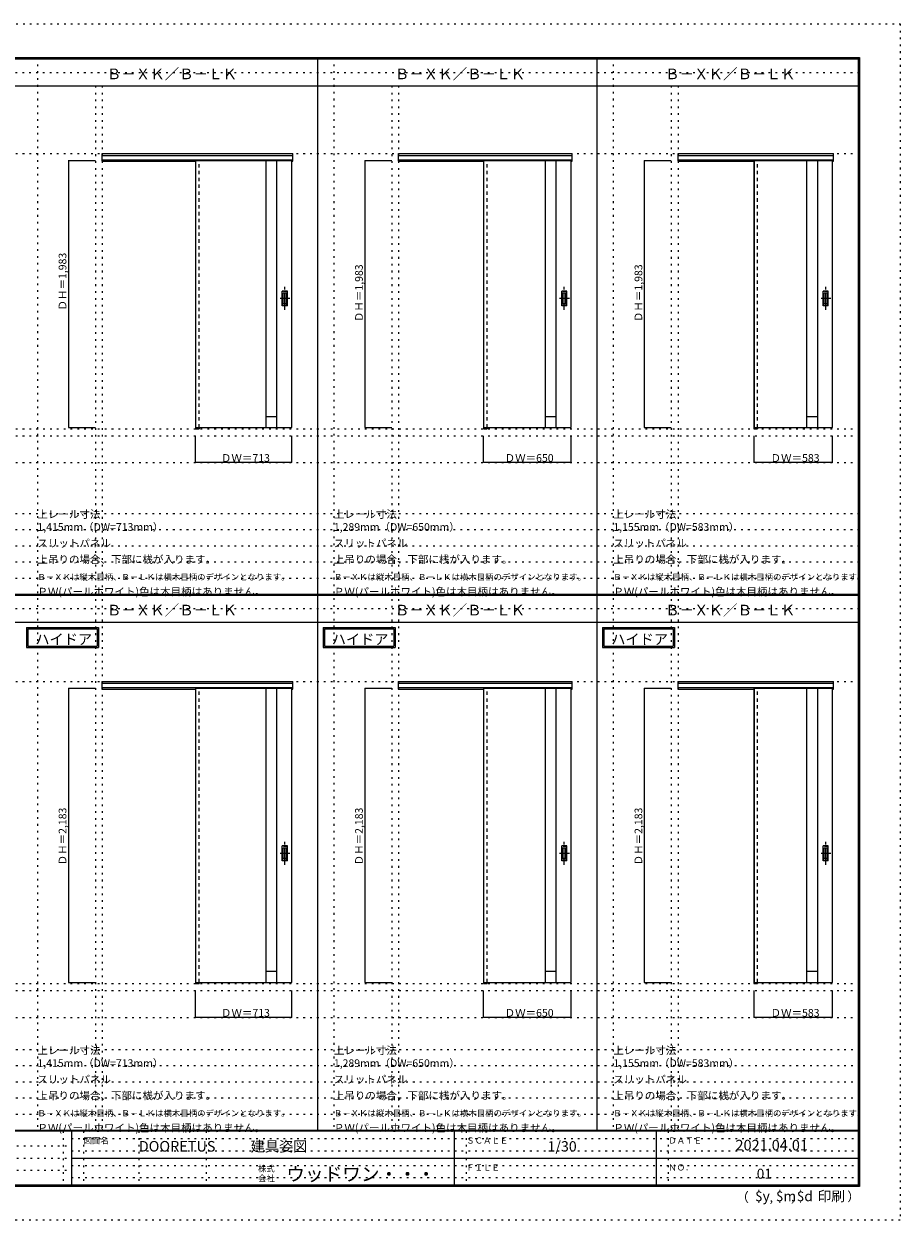
# Model space of a CAD drawing. Units: millimetres. Extents: x -6300 to 6000, y -4455 to 4425.
# Drawn here: x -502 to 6000, y -4455 to 4425 of the extents above; entities that cross this region are included whole.
import ezdxf

# ---------------------------------------------------------------- set-up
doc = ezdxf.new("R2010")
doc.units = ezdxf.units.MM
doc.header["$LTSCALE"] = 30
for name, pattern in [('JWW_CENTER1', [6.773333, 4.233333, -0.846667, 0.846667, -0.846667]), ('JWW_DASHED1', [1.693333, 0.846667, -0.846667]), ('JWW_HOJO', [1.693333, -1.27, 0.423333])]:
    doc.linetypes.add(name, pattern=pattern)
for name, color, linetype in [('0-0_補助線', 7, 'Continuous'), ('0-2_扉', 7, 'Continuous'), ('0-3_仕上げ', 7, 'Continuous'), ('0-4_枠', 7, 'Continuous'), ('0-A_文字', 7, 'Continuous'), ('0-B_寸法', 7, 'Continuous'), ('F-0_補助線', 7, 'Continuous'), ('F-1_枠', 7, 'Continuous'), ('F-A_文字', 7, 'Continuous'), ('引手', 7, 'Continuous')]:
    doc.layers.add(name, color=color, linetype=linetype)

msp = doc.modelspace()

# ---------------------------------------------------------------- linework, layer by layer
at = {"layer": '0-0_補助線', "color": 120, "linetype": 'JWW_HOJO', "lineweight": 5}
for p, q in [((-402, 4175), (-402, -3790)), ((1798, 4175), (1798, -3790)), ((3872, 4175), (3872, -3790)), ((28, 3965), (28, -3790)), ((2228, 3965), (2228, -3790)), ((4302, 3965), (4302, -3790)), ((-5490, 1368), (5700, 1368)), ((-6000, 790.5), (5700, 790.5)), ((-6000, 670.5), (5700, 670.5)), ((-6000, 550.5), (5700, 550.5)), ((-6000, 430.5), (5700, 430.5)), ((-6000, 310.5), (5700, 310.5)), ((-5490, -2751.3), (5700, -2751.3)), ((-5490, -2751.3), (5700, -2751.3)), ((5700, -3190), (-6000, -3190)), ((5700, -3310), (-6000, -3310)), ((5700, -3430), (-6000, -3430)), ((5700, -3550), (-6000, -3550)), ((5700, -3670), (-6000, -3670))]:
    msp.add_line(p, q, dxfattribs=at)
at = {"layer": '0-0_補助線', "color": 7, "linetype": 'JWW_HOJO', "lineweight": 9}
for p, q in [((78, 3965), (78, -3790)), ((2278, 3965), (2278, -3790)), ((4352, 3965), (4352, -3790)), ((-5490, 3462), (5700, 3462)), ((-5490, 1420), (5700, 1420)), ((-5490, 1168), (5700, 1168)), ((-5490, -457.3), (5700, -457.3)), ((-5490, -457.3), (5700, -457.3)), ((-5490, -2699.3), (5700, -2699.3)), ((-5490, -2951.3), (5700, -2951.3)), ((-5490, -2951.3), (5700, -2951.3))]:
    msp.add_line(p, q, dxfattribs=at)
at = {"layer": '0-2_扉', "color": 120, "linetype": 'JWW_DASHED1', "lineweight": 5}
for p, q in [((772, 3412), (772, 3408)), ((2909, 3412), (2909, 3408)), ((4916, 3412), (4916, 3408)), ((772, -507.3), (772, -511.3)), ((2909, -507.3), (2909, -511.3)), ((4916, -507.3), (4916, -511.3))]:
    msp.add_line(p, q, dxfattribs=at)
at = {"layer": '0-2_扉', "color": 92, "linetype": 'Continuous', "lineweight": 13}
for p, q in [((772, 3412), (772, 1429)), ((772, 3412), (1485, 3412)), ((1485, 1429), (1485, 3412)), ((2909, 3412), (2909, 1429)), ((2909, 3412), (3559, 3412)), ((3559, 1429), (3559, 3412)), ((4916, 3412), (4916, 1429)), ((4916, 3412), (5499, 3412)), ((5499, 1429), (5499, 3412)), ((772, 1429), (1485, 1429)), ((2909, 1429), (3559, 1429)), ((4916, 1429), (5499, 1429)), ((772, -507.3), (772, -2690.3)), ((772, -507.3), (1485, -507.3)), ((1485, -2690.3), (1485, -507.3)), ((2909, -507.3), (2909, -2690.3)), ((2909, -507.3), (3559, -507.3)), ((3559, -2690.3), (3559, -507.3)), ((4916, -507.3), (4916, -2690.3)), ((4916, -507.3), (5499, -507.3)), ((5499, -2690.3), (5499, -507.3)), ((772, -2690.3), (1485, -2690.3)), ((2909, -2690.3), (3559, -2690.3)), ((4916, -2690.3), (5499, -2690.3))]:
    msp.add_line(p, q, dxfattribs=at)
at = {"layer": '0-3_仕上げ', "color": 92, "linetype": 'Continuous', "lineweight": 13}
for p, q in [((1295, 1429), (1295, 3412)), ((1375, 1429), (1375, 3412)), ((3369, 1429), (3369, 3412)), ((3449, 1429), (3449, 3412)), ((5309, 1429), (5309, 3412)), ((5389, 1429), (5389, 3412)), ((1295, -2690.3), (1295, -507.3)), ((1375, -2690.3), (1375, -507.3)), ((3369, -2690.3), (3369, -507.3)), ((3449, -2690.3), (3449, -507.3)), ((5309, -2690.3), (5309, -507.3)), ((5389, -2690.3), (5389, -507.3))]:
    msp.add_line(p, q, dxfattribs=at)
at = {"layer": '0-3_仕上げ', "color": 7, "linetype": 'Continuous', "lineweight": 9}
for p, q in [((1375, 1509), (1295, 1509)), ((3449, 1509), (3369, 1509)), ((5389, 1509), (5309, 1509)), ((1375, -2610.3), (1295, -2610.3)), ((3449, -2610.3), (3369, -2610.3)), ((5389, -2610.3), (5309, -2610.3))]:
    msp.add_line(p, q, dxfattribs=at)
at = {"layer": '0-4_枠', "color": 92, "linetype": 'Continuous', "lineweight": 13}
for p, q in [((78, 3462), (1493, 3462)), ((78, 3405), (78, 3462)), ((78, 3449), (1493, 3449)), ((78, 3417), (1493, 3417)), ((78, 3405), (772, 3405)), ((771, 3417), (771, 1420)), ((799, 3412), (799, 3417)), ((1485, 3405), (1493, 3405)), ((1493, 3405), (1493, 3462)), ((2278, 3462), (3567, 3462)), ((2278, 3405), (2278, 3462)), ((2278, 3449), (3567, 3449)), ((2278, 3417), (3567, 3417)), ((2278, 3405), (2909, 3405)), ((2908, 3417), (2908, 1420)), ((2936, 3412), (2936, 3417)), ((3559, 3405), (3567, 3405)), ((3567, 3405), (3567, 3462)), ((4352, 3462), (5507, 3462)), ((4352, 3405), (4352, 3462)), ((4352, 3449), (5507, 3449)), ((4352, 3417), (5507, 3417)), ((4352, 3405), (4916, 3405)), ((4915, 3417), (4915, 1420)), ((4943, 3412), (4943, 3417)), ((5499, 3405), (5507, 3405)), ((5507, 3405), (5507, 3462)), ((799, 1429), (799, 1420)), ((2936, 1429), (2936, 1420)), ((4943, 1429), (4943, 1420)), ((771, 1420), (799, 1420)), ((2908, 1420), (2936, 1420)), ((4915, 1420), (4943, 1420)), ((78, -457.3), (1493, -457.3)), ((78, -514.3), (78, -457.3)), ((78, -470.3), (1493, -470.3)), ((78, -502.3), (1493, -502.3)), ((78, -514.3), (772, -514.3)), ((771, -502.3), (771, -2699.3)), ((799, -507.3), (799, -502.3)), ((1485, -514.3), (1493, -514.3)), ((1493, -514.3), (1493, -457.3)), ((2278, -457.3), (3567, -457.3)), ((2278, -514.3), (2278, -457.3)), ((2278, -470.3), (3567, -470.3)), ((2278, -502.3), (3567, -502.3)), ((2278, -514.3), (2909, -514.3)), ((2908, -502.3), (2908, -2699.3)), ((2936, -507.3), (2936, -502.3)), ((3559, -514.3), (3567, -514.3)), ((3567, -514.3), (3567, -457.3)), ((4352, -457.3), (5507, -457.3)), ((4352, -514.3), (4352, -457.3)), ((4352, -470.3), (5507, -470.3)), ((4352, -502.3), (5507, -502.3)), ((4352, -514.3), (4916, -514.3)), ((4915, -502.3), (4915, -2699.3)), ((4943, -507.3), (4943, -502.3)), ((5499, -514.3), (5507, -514.3)), ((5507, -514.3), (5507, -457.3)), ((771, -2699.3), (799, -2699.3)), ((799, -2690.3), (799, -2699.3)), ((2908, -2699.3), (2936, -2699.3)), ((2936, -2690.3), (2936, -2699.3)), ((4915, -2699.3), (4943, -2699.3)), ((4943, -2690.3), (4943, -2699.3))]:
    msp.add_line(p, q, dxfattribs=at)
at = {"layer": '0-4_枠', "color": 120, "linetype": 'JWW_DASHED1', "lineweight": 5}
for p, q in [((799, 1429), (799, 3412)), ((2936, 1429), (2936, 3412)), ((4943, 1429), (4943, 3412)), ((799, -2690.3), (799, -507.3)), ((2936, -2690.3), (2936, -507.3)), ((4943, -2690.3), (4943, -507.3))]:
    msp.add_line(p, q, dxfattribs=at)
at = {"layer": '0-A_文字', "color": 7, "linetype": 'Continuous', "lineweight": 9}
for p, q in [((-482, -55.5), (52.3, -55.5)), ((-482, -55.5), (-482, -205.5)), ((-472, -65.5), (-472, -195.5)), ((-472, -65.5), (42.3, -65.5)), ((42.3, -65.5), (42.3, -195.5)), ((52.3, -55.5), (52.3, -205.5)), ((1718, -55.5), (2252.3, -55.5)), ((1718, -55.5), (1718, -205.5)), ((1728, -65.5), (1728, -195.5)), ((1728, -65.5), (2242.3, -65.5)), ((2242.3, -65.5), (2242.3, -195.5)), ((2252.3, -55.5), (2252.3, -205.5)), ((3792, -55.5), (4326.3, -55.5)), ((3792, -55.5), (3792, -205.5)), ((3802, -65.5), (3802, -195.5)), ((3802, -65.5), (4316.3, -65.5)), ((4316.3, -65.5), (4316.3, -195.5)), ((4326.3, -55.5), (4326.3, -205.5)), ((-482, -205.5), (52.3, -205.5)), ((-472, -195.5), (42.3, -195.5)), ((1718, -205.5), (2252.3, -205.5)), ((1728, -195.5), (2242.3, -195.5)), ((3792, -205.5), (4326.3, -205.5)), ((3802, -195.5), (4316.3, -195.5))]:
    msp.add_line(p, q, dxfattribs=at)
at = {"layer": '0-B_寸法', "color": 120, "linetype": 'Continuous', "lineweight": 5}
for p, q in [((-172, 3412), (-172, 1429)), ((-172, 3412), (28, 3412)), ((2028, 3412), (2028, 1429)), ((2028, 3412), (2228, 3412)), ((4102, 3412), (4102, 1429)), ((4102, 3412), (4302, 3412)), ((-172, 1429), (28, 1429)), ((2028, 1429), (2228, 1429)), ((4102, 1429), (4302, 1429)), ((772, 1168), (772, 1368)), ((1485, 1168), (1485, 1368)), ((2909, 1168), (2909, 1368)), ((3559, 1168), (3559, 1368)), ((4916, 1168), (4916, 1368)), ((5499, 1168), (5499, 1368)), ((1485, 1168), (772, 1168)), ((3559, 1168), (2909, 1168)), ((5499, 1168), (4916, 1168)), ((-172, -507.3), (-172, -2690.3)), ((-172, -507.3), (28, -507.3)), ((2028, -507.3), (2028, -2690.3)), ((2028, -507.3), (2228, -507.3)), ((4102, -507.3), (4102, -2690.3)), ((4102, -507.3), (4302, -507.3)), ((-172, -2690.3), (28, -2690.3)), ((772, -2951.3), (772, -2751.3)), ((1485, -2951.3), (1485, -2751.3)), ((2028, -2690.3), (2228, -2690.3)), ((2909, -2951.3), (2909, -2751.3)), ((3559, -2951.3), (3559, -2751.3)), ((4102, -2690.3), (4302, -2690.3)), ((4916, -2951.3), (4916, -2751.3)), ((5499, -2951.3), (5499, -2751.3)), ((1485, -2951.3), (772, -2951.3)), ((3559, -2951.3), (2909, -2951.3)), ((5499, -2951.3), (4916, -2951.3))]:
    msp.add_line(p, q, dxfattribs=at)
at = {"layer": '0-B_寸法', "color": 7, "linetype": 'Continuous', "lineweight": 9, "const_width": 3}
for points in [[(-170.5, 3412, 0.414214), (-172, 3413.5, 0.414214), (-173.5, 3412, 0.414214), (-172, 3410.5, 0.414214)], [(2029.5, 3412, 0.414214), (2028, 3413.5, 0.414214), (2026.5, 3412, 0.414214), (2028, 3410.5, 0.414214)], [(4103.5, 3412, 0.414214), (4102, 3413.5, 0.414214), (4100.5, 3412, 0.414214), (4102, 3410.5, 0.414214)], [(-170.5, 1429, 0.414214), (-172, 1430.5, 0.414214), (-173.5, 1429, 0.414214), (-172, 1427.5, 0.414214)], [(2029.5, 1429, 0.414214), (2028, 1430.5, 0.414214), (2026.5, 1429, 0.414214), (2028, 1427.5, 0.414214)], [(4103.5, 1429, 0.414214), (4102, 1430.5, 0.414214), (4100.5, 1429, 0.414214), (4102, 1427.5, 0.414214)], [(773.5, 1168, 0.414214), (772, 1169.5, 0.414214), (770.5, 1168, 0.414214), (772, 1166.5, 0.414214)], [(1486.5, 1168, 0.414214), (1485, 1169.5, 0.414214), (1483.5, 1168, 0.414214), (1485, 1166.5, 0.414214)], [(2910.5, 1168, 0.414214), (2909, 1169.5, 0.414214), (2907.5, 1168, 0.414214), (2909, 1166.5, 0.414214)], [(3560.5, 1168, 0.414214), (3559, 1169.5, 0.414214), (3557.5, 1168, 0.414214), (3559, 1166.5, 0.414214)], [(4917.5, 1168, 0.414214), (4916, 1169.5, 0.414214), (4914.5, 1168, 0.414214), (4916, 1166.5, 0.414214)], [(5500.5, 1168, 0.414214), (5499, 1169.5, 0.414214), (5497.5, 1168, 0.414214), (5499, 1166.5, 0.414214)], [(-170.5, -507.3, 0.414214), (-172, -505.8, 0.414214), (-173.5, -507.3, 0.414214), (-172, -508.8, 0.414214)], [(2029.5, -507.3, 0.414214), (2028, -505.8, 0.414214), (2026.5, -507.3, 0.414214), (2028, -508.8, 0.414214)], [(4103.5, -507.3, 0.414214), (4102, -505.8, 0.414214), (4100.5, -507.3, 0.414214), (4102, -508.8, 0.414214)], [(-170.5, -2690.3, 0.414214), (-172, -2688.8, 0.414214), (-173.5, -2690.3, 0.414214), (-172, -2691.8, 0.414214)], [(2029.5, -2690.3, 0.414214), (2028, -2688.8, 0.414214), (2026.5, -2690.3, 0.414214), (2028, -2691.8, 0.414214)], [(4103.5, -2690.3, 0.414214), (4102, -2688.8, 0.414214), (4100.5, -2690.3, 0.414214), (4102, -2691.8, 0.414214)], [(773.5, -2951.3, 0.414214), (772, -2949.8, 0.414214), (770.5, -2951.3, 0.414214), (772, -2952.8, 0.414214)], [(1486.5, -2951.3, 0.414214), (1485, -2949.8, 0.414214), (1483.5, -2951.3, 0.414214), (1485, -2952.8, 0.414214)], [(2910.5, -2951.3, 0.414214), (2909, -2949.8, 0.414214), (2907.5, -2951.3, 0.414214), (2909, -2952.8, 0.414214)], [(3560.5, -2951.3, 0.414214), (3559, -2949.8, 0.414214), (3557.5, -2951.3, 0.414214), (3559, -2952.8, 0.414214)], [(4917.5, -2951.3, 0.414214), (4916, -2949.8, 0.414214), (4914.5, -2951.3, 0.414214), (4916, -2952.8, 0.414214)], [(5500.5, -2951.3, 0.414214), (5499, -2949.8, 0.414214), (5497.5, -2951.3, 0.414214), (5499, -2952.8, 0.414214)]]:
    msp.add_lwpolyline(points, format="xyb", close=True, dxfattribs=at)
at = {"layer": 'F-0_補助線', "color": 120, "linetype": 'JWW_HOJO', "lineweight": 5}
for p, q in [((-6300, 4425), (6000, 4425)), ((6000, 4425), (6000, -4455)), ((6000, -4455), (-6300, -4455))]:
    msp.add_line(p, q, dxfattribs=at)
at = {"layer": 'F-0_補助線', "color": 200, "linetype": 'JWW_HOJO', "lineweight": 20}
for p, q in [((-6000, 4065), (5690, 4065)), ((-6000, 84.5), (5690, 84.5))]:
    msp.add_line(p, q, dxfattribs=at)
at = {"layer": 'F-0_補助線', "color": 7, "linetype": 'JWW_HOJO', "lineweight": 9}
for p, q in [((-210, -3795), (-210, -4195)), ((-60, -3795), (-60, -4195)), ((350, -3795), (350, -4195)), ((850, -3795), (850, -4195)), ((2780, -3795), (2780, -4195)), ((4280, -3795), (4280, -4195)), ((-5990, -3905), (-150, -3905)), ((-150, -3850), (5690, -3850)), ((-5990, -3995), (-150, -3995)), ((-150, -3940), (5690, -3940)), ((-150, -4050), (5690, -4050)), ((-5990, -4085), (-150, -4085)), ((-150, -4140), (5690, -4140))]:
    msp.add_line(p, q, dxfattribs=at)
at = {"layer": 'F-1_枠', "color": 200, "linetype": 'Continuous', "lineweight": 20}
for p, q in [((-6000, 4175), (5700, 4175)), ((1678, -3790), (1678, 4175)), ((3752, -3790), (3752, 4175)), ((5690, 4175), (5690, -4205)), ((5695, 4175), (5695, -4205)), ((5700, 4175), (5700, -4205)), ((-6000, 4170), (5700, 4170)), ((-6000, 4165), (5700, 4165)), ((-6000, 3965), (5700, 3965)), ((-6000, 190.5), (5700, 190.5)), ((-6000, 187.5), (5700, 187.5)), ((-6000, 184.5), (5700, 184.5)), ((-6000, -15.5), (5700, -15.5)), ((5700, -3790), (-6000, -3790)), ((5700, -3795), (-6000, -3795)), ((-150, -3795), (-150, -4195)), ((2690, -3795), (2690, -4195)), ((4190, -3795), (4190, -4195)), ((-150, -3995), (5690, -3995)), ((5700, -4195), (-6000, -4195)), ((5700, -4200), (-6000, -4200)), ((5700, -4205), (-6000, -4205))]:
    msp.add_line(p, q, dxfattribs=at)
at = {"layer": '引手', "color": 7, "linetype": 'Continuous', "lineweight": 9}
for p, q in [((1453, 2441.5), (1415, 2441.5)), ((1415, 2331.5), (1415, 2441.5)), ((1446.5, 2425.5), (1421.5, 2425.5)), ((1421.5, 2347.5), (1421.5, 2425.5)), ((1446.5, 2347.5), (1446.5, 2425.5)), ((1453, 2331.5), (1453, 2441.5)), ((3527, 2441.5), (3489, 2441.5)), ((3489, 2331.5), (3489, 2441.5)), ((3520.5, 2425.5), (3495.5, 2425.5)), ((3495.5, 2347.5), (3495.5, 2425.5)), ((3520.5, 2347.5), (3520.5, 2425.5)), ((3527, 2331.5), (3527, 2441.5)), ((5467, 2441.5), (5429, 2441.5)), ((5429, 2331.5), (5429, 2441.5)), ((5460.5, 2425.5), (5435.5, 2425.5)), ((5435.5, 2347.5), (5435.5, 2425.5)), ((5460.5, 2347.5), (5460.5, 2425.5)), ((5467, 2331.5), (5467, 2441.5)), ((1453, 2331.5), (1415, 2331.5)), ((1446.5, 2347.5), (1421.5, 2347.5)), ((3527, 2331.5), (3489, 2331.5)), ((3520.5, 2347.5), (3495.5, 2347.5)), ((5467, 2331.5), (5429, 2331.5)), ((5460.5, 2347.5), (5435.5, 2347.5)), ((1453, -1677.8), (1415, -1677.8)), ((1415, -1787.8), (1415, -1677.8)), ((1453, -1787.8), (1453, -1677.8)), ((3527, -1677.8), (3489, -1677.8)), ((3489, -1787.8), (3489, -1677.8)), ((3527, -1787.8), (3527, -1677.8)), ((5467, -1677.8), (5429, -1677.8)), ((5429, -1787.8), (5429, -1677.8)), ((5467, -1787.8), (5467, -1677.8)), ((1446.5, -1693.8), (1421.5, -1693.8)), ((1421.5, -1771.8), (1421.5, -1693.8)), ((1446.5, -1771.8), (1421.5, -1771.8)), ((1446.5, -1771.8), (1446.5, -1693.8)), ((3520.5, -1693.8), (3495.5, -1693.8)), ((3495.5, -1771.8), (3495.5, -1693.8)), ((3520.5, -1771.8), (3495.5, -1771.8)), ((3520.5, -1771.8), (3520.5, -1693.8)), ((5460.5, -1693.8), (5435.5, -1693.8)), ((5435.5, -1771.8), (5435.5, -1693.8)), ((5460.5, -1771.8), (5435.5, -1771.8)), ((5460.5, -1771.8), (5460.5, -1693.8)), ((1453, -1787.8), (1415, -1787.8)), ((3527, -1787.8), (3489, -1787.8)), ((5467, -1787.8), (5429, -1787.8))]:
    msp.add_line(p, q, dxfattribs=at)
at = {"layer": '引手', "color": 7, "linetype": 'JWW_DASHED1', "lineweight": 9}
for p, q in [((1418, 2335.5), (1418, 2437.5)), ((1450, 2437.5), (1418, 2437.5)), ((1450, 2335.5), (1450, 2437.5)), ((3492, 2335.5), (3492, 2437.5)), ((3524, 2437.5), (3492, 2437.5)), ((3524, 2335.5), (3524, 2437.5)), ((5432, 2335.5), (5432, 2437.5)), ((5464, 2437.5), (5432, 2437.5)), ((5464, 2335.5), (5464, 2437.5)), ((1450, 2335.5), (1418, 2335.5)), ((3524, 2335.5), (3492, 2335.5)), ((5464, 2335.5), (5432, 2335.5)), ((1418, -1783.8), (1418, -1681.8)), ((1450, -1681.8), (1418, -1681.8)), ((1450, -1783.8), (1450, -1681.8)), ((3492, -1783.8), (3492, -1681.8)), ((3524, -1681.8), (3492, -1681.8)), ((3524, -1783.8), (3524, -1681.8)), ((5432, -1783.8), (5432, -1681.8)), ((5464, -1681.8), (5432, -1681.8)), ((5464, -1783.8), (5464, -1681.8)), ((1450, -1783.8), (1418, -1783.8)), ((3524, -1783.8), (3492, -1783.8)), ((5464, -1783.8), (5432, -1783.8))]:
    msp.add_line(p, q, dxfattribs=at)
at = {"layer": '引手', "color": 7, "linetype": 'JWW_CENTER1', "lineweight": 9}
for p, q in [((1434, 2301.3), (1434, 2472.1)), ((3508, 2301.3), (3508, 2472.1)), ((5448, 2301.3), (5448, 2472.1)), ((1472.1, 2386.5), (1399.6, 2386.5)), ((3546.1, 2386.5), (3473.6, 2386.5)), ((5486.1, 2386.5), (5413.6, 2386.5)), ((1434, -1818), (1434, -1647.1)), ((3508, -1818), (3508, -1647.1)), ((5448, -1818), (5448, -1647.1)), ((1472.1, -1732.8), (1399.6, -1732.8)), ((3546.1, -1732.8), (3473.6, -1732.8)), ((5486.1, -1732.8), (5413.6, -1732.8))]:
    msp.add_line(p, q, dxfattribs=at)

# ---------------------------------------------------------------- texts
at = {"layer": '0-A_文字', "color": 7, "linetype": 'Continuous', "lineweight": 9, "attachment_point": 7}
for s, insert, char_height, width in [('{\\fＭＳ ゴシック|b0|i0|c128|p49;Ｂ－ＸＫ／Ｂ－ＬＫ}', (113, 4014.4), 78.74, 930), ('{\\fＭＳ ゴシック|b0|i0|c128|p49;Ｂ－ＸＫ／Ｂ－ＬＫ}', (2250, 4014.4), 78.74, 930), ('{\\fＭＳ ゴシック|b0|i0|c128|p49;Ｂ－ＸＫ／Ｂ－ＬＫ}', (4256, 4014.4), 78.74, 930), ('{\\fＭＳ ゴシック|b0|i0|c128|p49;上レール寸法 1,415mm（DW=713mm）}', (-402, 661.6), 57.15, 1200), ('{\\fＭＳ ゴシック|b0|i0|c128|p49;上レール寸法 1,289mm（DW=650mm）}', (1798, 661.6), 57.15, 1200), ('{\\fＭＳ ゴシック|b0|i0|c128|p49;上レール寸法 1,155mm（DW=583mm）}', (3872, 661.6), 57.15, 1200), ('{\\fＭＳ ゴシック|b0|i0|c128|p49;スリットパネル}', (-402, 541.6), 57.15, 525), ('{\\fＭＳ ゴシック|b0|i0|c128|p49;スリットパネル}', (1798, 541.6), 57.15, 525), ('{\\fＭＳ ゴシック|b0|i0|c128|p49;スリットパネル}', (3872, 541.6), 57.15, 525), ('{\\fＭＳ ゴシック|b0|i0|c128|p49;上吊りの場合、下部に桟が入ります。}', (-402, 421.6), 57.15, 1275), ('{\\fＭＳ ゴシック|b0|i0|c128|p49;上吊りの場合、下部に桟が入ります。}', (1798, 421.6), 57.15, 1275), ('{\\fＭＳ ゴシック|b0|i0|c128|p49;上吊りの場合、下部に桟が入ります。}', (3872, 421.6), 57.15, 1275), ('{\\fＭＳ ゴシック|b0|i0|c128|p49;Ｂ－ＸＫは縦木目柄、Ｂ－ＬＫは横木目柄のデザインとなります。}', (-402, 295.9), 45.72, 1800), ('{\\fＭＳ ゴシック|b0|i0|c128|p49;Ｂ－ＸＫは縦木目柄、Ｂ－ＬＫは横木目柄のデザインとなります。}', (1798, 295.9), 45.72, 1800), ('{\\fＭＳ ゴシック|b0|i0|c128|p49;Ｂ－ＸＫは縦木目柄、Ｂ－ＬＫは横木目柄のデザインとなります。}', (3872, 295.9), 45.72, 1800), ('{\\fＭＳ ゴシック|b0|i0|c128|p49;ＰＷ(パールホワイト)色は木目柄はありません。}', (-402, 181.6), 57.15, 1650), ('{\\fＭＳ ゴシック|b0|i0|c128|p49;ＰＷ(パールホワイト)色は木目柄はありません。}', (1798, 181.6), 57.15, 1650), ('{\\fＭＳ ゴシック|b0|i0|c128|p49;ＰＷ(パールホワイト)色は木目柄はありません。}', (3872, 181.6), 57.15, 1650), ('{\\fＭＳ ゴシック|b0|i0|c128|p49;Ｂ－ＸＫ／Ｂ－ＬＫ}', (113, 33.9), 78.74, 930), ('{\\fＭＳ ゴシック|b0|i0|c128|p49;Ｂ－ＸＫ／Ｂ－ＬＫ}', (2250, 33.9), 78.74, 930), ('{\\fＭＳ ゴシック|b0|i0|c128|p49;Ｂ－ＸＫ／Ｂ－ＬＫ}', (4256, 33.9), 78.74, 930), ('{\\fＭＳ ゴシック|b0|i0|c128|p49;ハイドア}', (-417.3, -181.9), 77.152, 405), ('{\\fＭＳ ゴシック|b0|i0|c128|p49;ハイドア}', (1782.7, -181.9), 77.152, 405), ('{\\fＭＳ ゴシック|b0|i0|c128|p49;ハイドア}', (3856.7, -181.9), 77.152, 405), ('{\\fＭＳ ゴシック|b0|i0|c128|p49;上レール寸法 1,415mm（DW=713mm）}', (-402, -3318.9), 57.15, 1200), ('{\\fＭＳ ゴシック|b0|i0|c128|p49;上レール寸法 1,289mm（DW=650mm）}', (1798, -3318.9), 57.15, 1200), ('{\\fＭＳ ゴシック|b0|i0|c128|p49;上レール寸法 1,155mm（DW=583mm）}', (3872, -3318.9), 57.15, 1200), ('{\\fＭＳ ゴシック|b0|i0|c128|p49;スリットパネル}', (-402, -3438.9), 57.15, 525), ('{\\fＭＳ ゴシック|b0|i0|c128|p49;スリットパネル}', (1798, -3438.9), 57.15, 525), ('{\\fＭＳ ゴシック|b0|i0|c128|p49;スリットパネル}', (3872, -3438.9), 57.15, 525), ('{\\fＭＳ ゴシック|b0|i0|c128|p49;上吊りの場合、下部に桟が入ります。}', (-402, -3558.9), 57.15, 1275), ('{\\fＭＳ ゴシック|b0|i0|c128|p49;上吊りの場合、下部に桟が入ります。}', (1798, -3558.9), 57.15, 1275), ('{\\fＭＳ ゴシック|b0|i0|c128|p49;上吊りの場合、下部に桟が入ります。}', (3872, -3558.9), 57.15, 1275), ('{\\fＭＳ ゴシック|b0|i0|c128|p49;Ｂ－ＸＫは縦木目柄、Ｂ－ＬＫは横木目柄のデザインとなります。}', (-402, -3684.6), 45.72, 1800), ('{\\fＭＳ ゴシック|b0|i0|c128|p49;Ｂ－ＸＫは縦木目柄、Ｂ－ＬＫは横木目柄のデザインとなります。}', (1798, -3684.6), 45.72, 1800), ('{\\fＭＳ ゴシック|b0|i0|c128|p49;Ｂ－ＸＫは縦木目柄、Ｂ－ＬＫは横木目柄のデザインとなります。}', (3872, -3684.6), 45.72, 1800), ('{\\fＭＳ ゴシック|b0|i0|c128|p49;ＰＷ(パールホワイト)色は木目柄はありません。}', (-402, -3798.9), 57.15, 1650), ('{\\fＭＳ ゴシック|b0|i0|c128|p49;ＰＷ(パールホワイト)色は木目柄はありません。}', (1798, -3798.9), 57.15, 1650), ('{\\fＭＳ ゴシック|b0|i0|c128|p49;ＰＷ(パールホワイト)色は木目柄はありません。}', (3872, -3798.9), 57.15, 1650)]:
    msp.add_mtext(s, dxfattribs=dict(at, insert=insert, char_height=char_height, width=width))
at = {"layer": '0-B_寸法', "color": 7, "linetype": 'Continuous', "lineweight": 70, "char_height": 57.15, "width": 412.5, "attachment_point": 7, "rotation": 90}
for s, insert in [('{\\fＭＳ ゴシック|b0|i0|c128|p49;ＤＨ＝1,983}', (-187, 2297.3)), ('{\\fＭＳ ゴシック|b0|i0|c128|p49;ＤＨ＝1,983}', (2013, 2211.3)), ('{\\fＭＳ ゴシック|b0|i0|c128|p49;ＤＨ＝1,983}', (4087, 2211.3)), ('{\\fＭＳ ゴシック|b0|i0|c128|p49;ＤＨ＝2,183}', (-187, -1821.9)), ('{\\fＭＳ ゴシック|b0|i0|c128|p49;ＤＨ＝2,183}', (2013, -1821.9)), ('{\\fＭＳ ゴシック|b0|i0|c128|p49;ＤＨ＝2,183}', (4087, -1821.9))]:
    msp.add_mtext(s, dxfattribs=dict(at, insert=insert))
at = {"layer": '0-B_寸法', "color": 7, "linetype": 'Continuous', "lineweight": 211, "char_height": 57.15, "width": 337.5, "attachment_point": 7}
for s, insert in [('{\\fＭＳ ゴシック|b0|i0|c128|p49;ＤＷ＝713}', (959.7, 1174.1)), ('{\\fＭＳ ゴシック|b0|i0|c128|p49;ＤＷ＝650}', (3065.2, 1174.1)), ('{\\fＭＳ ゴシック|b0|i0|c128|p49;ＤＷ＝583}', (5038.7, 1174.1)), ('{\\fＭＳ ゴシック|b0|i0|c128|p49;ＤＷ＝713}', (959.7, -2945.2)), ('{\\fＭＳ ゴシック|b0|i0|c128|p49;ＤＷ＝650}', (3065.2, -2945.2)), ('{\\fＭＳ ゴシック|b0|i0|c128|p49;ＤＷ＝583}', (5038.7, -2945.2))]:
    msp.add_mtext(s, dxfattribs=dict(at, insert=insert))
at = {"layer": 'F-A_文字', "color": 7, "linetype": 'Continuous', "lineweight": 0, "attachment_point": 7}
for s, insert, char_height, width in [('{\\fＭＳ ゴシック|b0|i0|c128|p49;図面名}', (-60, -3887.1), 45.72, 180), ('{\\fＭＳ ゴシック|b0|i0|c128|p49;DOORETUS}', (350, -3946.5), 78.581, 412.5), ('{\\fＭＳ ゴシック|b0|i0|c128|p49;建具姿図}', (1180.4, -3946.4), 77.152, 405), ('{\\fＭＳ ゴシック|b0|i0|c128|p49;ＳＣＡＬＥ}', (2780, -3887.1), 45.72, 300), ('{\\fＭＳ ゴシック|b0|i0|c128|p49;1/30}', (3383.7, -3946.4), 77.152, 202.5), ('{\\fＭＳ ゴシック|b0|i0|c128|p49;ＤＡＴＥ}', (4280, -3887.1), 45.72, 240), ('{\\fＭＳ ゴシック|b0|i0|c128|p49;2021.04.01}', (4778.7, -3938.1), 78.867, 517.5), ('{\\fＭＳ ゴシック|b0|i0|c128|p49;株式}', (1235, -4096.1), 45.72, 120), ('{\\fＭＳ ゴシック|b0|i0|c128|p49;ウッドワン・・・}', (1445, -4164.3), 101.441, 1065), ('{\\fＭＳ ゴシック|b0|i0|c128|p49;ＦＩＬＥ}', (2780, -4087.1), 45.72, 240), ('{\\fＭＳ ゴシック|b0|i0|c128|p49;ＮＯ．}', (4280, -4087.1), 45.72, 180), ('{\\fＭＳ ゴシック|b0|i0|c128|p49;会社}', (1235, -4168.1), 45.72, 120), ('{\\fＭＳ ゴシック|b0|i0|c128|p49;（}', (4784, -4319), 68.58, 90), ('{\\fＭＳ ゴシック|b0|i0|c128|p49;$y}', (4923.9, -4314.8), 74.295, 97.5), ('{\\fＭＳ ゴシック|b0|i0|c128|p49;$m}', (5078.7, -4314.8), 74.295, 97.5), ('{\\fＭＳ ゴシック|b0|i0|c128|p49;$d}', (5233.4, -4314.8), 74.295, 97.5), ('{\\fＭＳ ゴシック|b0|i0|c128|p49;印刷}', (5388.1, -4314.8), 74.295, 195), ('{\\fＭＳ ゴシック|b0|i0|c128|p49;）}', (5608.4, -4314.8), 68.58, 90), ('{\\fＭＳ ゴシック|b0|i0|c128|p49;,}', (5031.3, -4319), 68.58, 45), ('{\\fＭＳ ゴシック|b0|i0|c128|p49;,}', (5190.2, -4316.2), 68.58, 45)]:
    msp.add_mtext(s, dxfattribs=dict(at, insert=insert, char_height=char_height, width=width))
at = {"layer": 'F-A_文字', "color": 7, "linetype": 'Continuous', "lineweight": 9, "insert": (4936.2, -4147.9), "char_height": 74.295, "width": 97.5, "attachment_point": 7}
msp.add_mtext('{\\fＭＳ ゴシック|b0|i0|c128|p49;01}', dxfattribs=at)

doc.saveas('drawing.dxf')
